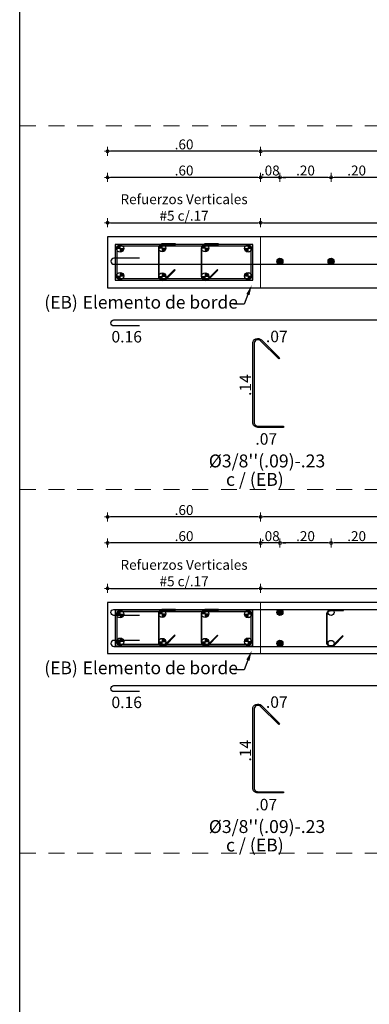
# Model space of a CAD drawing. Units: millimetres. Extents: x 3441 to 3704, y 1353 to 1404.
# Drawn here: x 3696 to 3699, y 1373 to 1381 of the extents above; entities that cross this region are included whole.
import ezdxf
from ezdxf import colors
from ezdxf.entities.mleader import LeaderData, LeaderLine
from ezdxf.enums import TextEntityAlignment as Align
from ezdxf.math import Vec2, Vec3

# ---------------------------------------------------------------- set-up
doc = ezdxf.new("R2010")
doc.units = ezdxf.units.MM
doc.linetypes.add('HIDDEN2', pattern=[0.1875, 0.125, -0.0625])
for name, color, linetype in [('2', 3, 'Continuous'), ('L2', 1, 'Continuous'), ('T1', 2, 'Continuous'), ('v', 5, 'Continuous')]:
    doc.layers.add(name, color=color, linetype=linetype)
for name, color, linetype, lineweight in [('ACHURADO-2', 8, 'Continuous', 9), ('COTAS', 1, 'Continuous', 20), ('T2', 3, 'Continuous', 0)]:
    doc.layers.add(name, color=color, linetype=linetype, lineweight=lineweight)
doc.styles.add('ARIAL', font='arial.ttf')
doc.styles.get("Standard").update_dxf_attribs({"font": 'arial.ttf'})
doc.dimstyles.new('1-50', dxfattribs={"dimscale": 0.7, "dimtxt": 0.111, "dimasz": 0.0335, "dimexe": 0.18, "dimexo": 0.0625, "dimgap": 0.045, "dimtad": 1, "dimzin": 4, "dimdsep": 46, "dimtxsty": 'ARIAL', "dimblk1": 'COTA', "dimblk2": 'COTA', "dimsah": 1, "dimcen": 0.09, "dimse1": 1, "dimse2": 1, "dimclrt": 3, "dimadec": 0, "dimazin": 0, "dimtfac": 1, "dimtix": 1, "dimtmove": 2, "dimatfit": 3, "dimfxl": 0.18, "dimtolj": 1, "dimtzin": 4, "dimarcsym": 0})

# ---------------------------------------------------------------- blocks, each defined once
blk = doc.blocks.new('COTA')
for p, q in [((-1, 0), (1, 0)), ((0, 1.5), (0, -1.5))]:
    blk.add_line(p, q)
blk.add_circle((0, 0), 0.5)
blk = doc.blocks.new('*D838')
at = {"layer": 'COTAS', "color": 0, "lineweight": -2, "transparency": 16777216}
blk.add_line((3696.765, 1376.7239), (3697.9165, 1376.7239), dxfattribs=at)
at = {"layer": 'Defpoints', "color": 0, "transparency": 16777216}
for p in [(3696.7415, 1376.6943), (3697.9399, 1376.7239), (3697.9399, 1376.614)]:
    blk.add_point(p, dxfattribs=at)
at = {"layer": 'COTAS', "color": 0, "lineweight": -2, "transparency": 16777216, "xscale": 0.02345, "yscale": 0.02345, "zscale": 0.02345, "rotation": 180}
blk.add_blockref('COTA', (3696.7415, 1376.7239), dxfattribs=at)
at = {"layer": 'COTAS', "color": 0, "lineweight": -2, "transparency": 16777216, "xscale": 0.02345, "yscale": 0.02345, "zscale": 0.02345}
blk.add_blockref('COTA', (3697.9399, 1376.7239), dxfattribs=at)
at = {"layer": 'COTAS', "color": 2, "transparency": 16777216, "insert": (3697.3407, 1376.8435), "char_height": 0.0777, "attachment_point": 5, "style": 'ARIAL'}
blk.add_mtext('\\A1;Refuerzos Verticales \\P#5 c/.17', dxfattribs=at)
blk = doc.blocks.new('*D839')
at = {"layer": 'COTAS', "color": 0, "lineweight": -2, "transparency": 16777216}
blk.add_line((3697.9634, 1376.7239), (3701.8181, 1376.7239), dxfattribs=at)
at = {"layer": 'Defpoints', "color": 0, "transparency": 16777216}
for p in [(3701.8415, 1376.7239), (3697.9399, 1376.614), (3701.8415, 1376.6161)]:
    blk.add_point(p, dxfattribs=at)
at = {"layer": 'COTAS', "color": 0, "lineweight": -2, "transparency": 16777216, "xscale": 0.02345, "yscale": 0.02345, "zscale": 0.02345, "rotation": 180}
blk.add_blockref('COTA', (3697.9399, 1376.7239), dxfattribs=at)
at = {"layer": 'COTAS', "color": 0, "lineweight": -2, "transparency": 16777216, "xscale": 0.02345, "yscale": 0.02345, "zscale": 0.02345}
blk.add_blockref('COTA', (3701.8415, 1376.7239), dxfattribs=at)
at = {"layer": 'COTAS', "color": 2, "transparency": 16777216, "insert": (3699.8907, 1376.8435), "char_height": 0.0777, "attachment_point": 5, "style": 'ARIAL'}
blk.add_mtext('\\A1;Refuerzos Verticales\\P#5 c/.20', dxfattribs=at)
blk = doc.blocks.new('*D849')
at = {"layer": 'COTAS', "color": 0, "lineweight": -2, "transparency": 16777216}
blk.add_line((3698.8675, 1377.0796), (3698.5144, 1377.0796), dxfattribs=at)
at = {"layer": 'Defpoints', "color": 0, "transparency": 16777216}
for p in [(3698.4909, 1377.0796), (3698.4909, 1376.5352), (3698.8909, 1376.5352)]:
    blk.add_point(p, dxfattribs=at)
at = {"layer": 'COTAS', "color": 0, "lineweight": -2, "transparency": 16777216, "xscale": 0.02345, "yscale": 0.02345, "zscale": 0.02345, "rotation": 180}
blk.add_blockref('COTA', (3698.4909, 1377.0796), dxfattribs=at)
at = {"layer": 'COTAS', "color": 0, "lineweight": -2, "transparency": 16777216, "xscale": 0.02345, "yscale": 0.02345, "zscale": 0.02345}
blk.add_blockref('COTA', (3698.8909, 1377.0796), dxfattribs=at)
at = {"layer": 'COTAS', "color": 2, "transparency": 16777216, "insert": (3698.6909, 1377.1332), "char_height": 0.0777, "attachment_point": 5, "style": 'ARIAL'}
blk.add_mtext('\\A1;.20', dxfattribs=at)
blk = doc.blocks.new('*D850')
at = {"layer": 'COTAS', "color": 0, "lineweight": -2, "transparency": 16777216}
blk.add_line((3698.4675, 1377.0796), (3698.1144, 1377.0796), dxfattribs=at)
at = {"layer": 'Defpoints', "color": 0, "transparency": 16777216}
for p in [(3698.0909, 1377.0796), (3698.0909, 1376.5352), (3698.4909, 1376.5352)]:
    blk.add_point(p, dxfattribs=at)
at = {"layer": 'COTAS', "color": 0, "lineweight": -2, "transparency": 16777216, "xscale": 0.02345, "yscale": 0.02345, "zscale": 0.02345, "rotation": 180}
blk.add_blockref('COTA', (3698.0909, 1377.0796), dxfattribs=at)
at = {"layer": 'COTAS', "color": 0, "lineweight": -2, "transparency": 16777216, "xscale": 0.02345, "yscale": 0.02345, "zscale": 0.02345}
blk.add_blockref('COTA', (3698.4909, 1377.0796), dxfattribs=at)
at = {"layer": 'COTAS', "color": 2, "transparency": 16777216, "insert": (3698.2909, 1377.1332), "char_height": 0.0777, "attachment_point": 5, "style": 'ARIAL'}
blk.add_mtext('\\A1;.20', dxfattribs=at)
blk = doc.blocks.new('*D851')
at = {"layer": 'COTAS', "color": 0, "lineweight": -2, "transparency": 16777216}
for p, q in [((3697.9165, 1377.0796), (3697.893, 1377.0796)), ((3698.0909, 1377.0796), (3697.9399, 1377.0796)), ((3698.1144, 1377.0796), (3698.1378, 1377.0796))]:
    blk.add_line(p, q, dxfattribs=at)
at = {"layer": 'Defpoints', "color": 0, "transparency": 16777216}
for p in [(3697.9399, 1377.0796), (3697.9399, 1376.614), (3698.0909, 1376.5352)]:
    blk.add_point(p, dxfattribs=at)
at = {"layer": 'COTAS', "color": 0, "lineweight": -2, "transparency": 16777216, "xscale": 0.02345, "yscale": 0.02345, "zscale": 0.02345}
blk.add_blockref('COTA', (3697.9399, 1377.0796), dxfattribs=at)
at = {"layer": 'COTAS', "color": 0, "lineweight": -2, "transparency": 16777216, "xscale": 0.02345, "yscale": 0.02345, "zscale": 0.02345, "rotation": 180}
blk.add_blockref('COTA', (3698.0909, 1377.0796), dxfattribs=at)
at = {"layer": 'COTAS', "color": 2, "transparency": 16777216, "insert": (3698.0154, 1377.1332), "char_height": 0.0777, "attachment_point": 5, "style": 'ARIAL'}
blk.add_mtext('\\A1;.08', dxfattribs=at)
blk = doc.blocks.new('*D852')
at = {"layer": 'COTAS', "color": 0, "lineweight": -2, "transparency": 16777216}
blk.add_line((3697.9165, 1377.0796), (3696.765, 1377.0796), dxfattribs=at)
at = {"layer": 'Defpoints', "color": 0, "transparency": 16777216}
for p in [(3696.7415, 1377.0796), (3696.7415, 1376.614), (3697.9399, 1376.614)]:
    blk.add_point(p, dxfattribs=at)
at = {"layer": 'COTAS', "color": 0, "lineweight": -2, "transparency": 16777216, "xscale": 0.02345, "yscale": 0.02345, "zscale": 0.02345, "rotation": 180}
blk.add_blockref('COTA', (3696.7415, 1377.0796), dxfattribs=at)
at = {"layer": 'COTAS', "color": 0, "lineweight": -2, "transparency": 16777216, "xscale": 0.02345, "yscale": 0.02345, "zscale": 0.02345}
blk.add_blockref('COTA', (3697.9399, 1377.0796), dxfattribs=at)
at = {"layer": 'COTAS', "color": 2, "transparency": 16777216, "insert": (3697.3407, 1377.1332), "char_height": 0.0777, "attachment_point": 5, "style": 'ARIAL'}
blk.add_mtext('\\A1;.60', dxfattribs=at)
blk = doc.blocks.new('*D854')
at = {"layer": 'COTAS', "color": 0, "lineweight": -2, "transparency": 16777216}
blk.add_line((3701.8181, 1377.2839), (3697.9634, 1377.2839), dxfattribs=at)
at = {"layer": 'Defpoints', "color": 0, "transparency": 16777216}
for p in [(3697.9399, 1377.2839), (3701.8415, 1376.814), (3697.9399, 1376.614)]:
    blk.add_point(p, dxfattribs=at)
at = {"layer": 'COTAS', "color": 0, "lineweight": -2, "transparency": 16777216, "xscale": 0.02345, "yscale": 0.02345, "zscale": 0.02345, "rotation": 180}
blk.add_blockref('COTA', (3697.9399, 1377.2839), dxfattribs=at)
at = {"layer": 'COTAS', "color": 0, "lineweight": -2, "transparency": 16777216, "xscale": 0.02345, "yscale": 0.02345, "zscale": 0.02345}
blk.add_blockref('COTA', (3701.8415, 1377.2839), dxfattribs=at)
at = {"layer": 'COTAS', "color": 2, "transparency": 16777216, "insert": (3699.8907, 1377.3376), "char_height": 0.0777, "attachment_point": 5, "style": 'ARIAL'}
blk.add_mtext('\\A1;1.95', dxfattribs=at)
blk = doc.blocks.new('*D855')
at = {"layer": 'COTAS', "color": 0, "lineweight": -2, "transparency": 16777216}
blk.add_line((3697.9165, 1377.2839), (3696.765, 1377.2839), dxfattribs=at)
at = {"layer": 'Defpoints', "color": 0, "transparency": 16777216}
for p in [(3696.7415, 1377.2839), (3696.7415, 1376.614), (3697.9399, 1376.614)]:
    blk.add_point(p, dxfattribs=at)
at = {"layer": 'COTAS', "color": 0, "lineweight": -2, "transparency": 16777216, "xscale": 0.02345, "yscale": 0.02345, "zscale": 0.02345, "rotation": 180}
blk.add_blockref('COTA', (3696.7415, 1377.2839), dxfattribs=at)
at = {"layer": 'COTAS', "color": 0, "lineweight": -2, "transparency": 16777216, "xscale": 0.02345, "yscale": 0.02345, "zscale": 0.02345}
blk.add_blockref('COTA', (3697.9399, 1377.2839), dxfattribs=at)
at = {"layer": 'COTAS', "color": 2, "transparency": 16777216, "insert": (3697.3407, 1377.3376), "char_height": 0.0777, "attachment_point": 5, "style": 'ARIAL'}
blk.add_mtext('\\A1;.60', dxfattribs=at)
blk = doc.blocks.new('*D856')
at = {"layer": 'COTAS', "color": 0, "lineweight": -2, "transparency": 16777216}
blk.add_line((3696.765, 1379.5891), (3697.9165, 1379.5891), dxfattribs=at)
at = {"layer": 'Defpoints', "color": 0, "transparency": 16777216}
for p in [(3696.7415, 1379.5595), (3697.9399, 1379.5891), (3697.9399, 1379.4791)]:
    blk.add_point(p, dxfattribs=at)
at = {"layer": 'COTAS', "color": 0, "lineweight": -2, "transparency": 16777216, "xscale": 0.02345, "yscale": 0.02345, "zscale": 0.02345, "rotation": 180}
blk.add_blockref('COTA', (3696.7415, 1379.5891), dxfattribs=at)
at = {"layer": 'COTAS', "color": 0, "lineweight": -2, "transparency": 16777216, "xscale": 0.02345, "yscale": 0.02345, "zscale": 0.02345}
blk.add_blockref('COTA', (3697.9399, 1379.5891), dxfattribs=at)
at = {"layer": 'COTAS', "color": 2, "transparency": 16777216, "insert": (3697.3407, 1379.7087), "char_height": 0.0777, "attachment_point": 5, "style": 'ARIAL'}
blk.add_mtext('\\A1;Refuerzos Verticales \\P#5 c/.17', dxfattribs=at)
blk = doc.blocks.new('*D857')
at = {"layer": 'COTAS', "color": 0, "lineweight": -2, "transparency": 16777216}
blk.add_line((3697.9634, 1379.5891), (3701.8181, 1379.5891), dxfattribs=at)
at = {"layer": 'Defpoints', "color": 0, "transparency": 16777216}
for p in [(3701.8415, 1379.5891), (3697.9399, 1379.4791), (3701.8415, 1379.4812)]:
    blk.add_point(p, dxfattribs=at)
at = {"layer": 'COTAS', "color": 0, "lineweight": -2, "transparency": 16777216, "xscale": 0.02345, "yscale": 0.02345, "zscale": 0.02345, "rotation": 180}
blk.add_blockref('COTA', (3697.9399, 1379.5891), dxfattribs=at)
at = {"layer": 'COTAS', "color": 0, "lineweight": -2, "transparency": 16777216, "xscale": 0.02345, "yscale": 0.02345, "zscale": 0.02345}
blk.add_blockref('COTA', (3701.8415, 1379.5891), dxfattribs=at)
at = {"layer": 'COTAS', "color": 2, "transparency": 16777216, "insert": (3699.8907, 1379.7087), "char_height": 0.0777, "attachment_point": 5, "style": 'ARIAL'}
blk.add_mtext('\\A1;Refuerzos Verticales\\P#5 c/.20', dxfattribs=at)
blk = doc.blocks.new('*D867')
at = {"layer": 'COTAS', "color": 0, "lineweight": -2, "transparency": 16777216}
blk.add_line((3698.8675, 1379.9447), (3698.5144, 1379.9447), dxfattribs=at)
at = {"layer": 'Defpoints', "color": 0, "transparency": 16777216}
for p in [(3698.4909, 1379.9447), (3698.4909, 1379.4004), (3698.8909, 1379.4004)]:
    blk.add_point(p, dxfattribs=at)
at = {"layer": 'COTAS', "color": 0, "lineweight": -2, "transparency": 16777216, "xscale": 0.02345, "yscale": 0.02345, "zscale": 0.02345, "rotation": 180}
blk.add_blockref('COTA', (3698.4909, 1379.9447), dxfattribs=at)
at = {"layer": 'COTAS', "color": 0, "lineweight": -2, "transparency": 16777216, "xscale": 0.02345, "yscale": 0.02345, "zscale": 0.02345}
blk.add_blockref('COTA', (3698.8909, 1379.9447), dxfattribs=at)
at = {"layer": 'COTAS', "color": 2, "transparency": 16777216, "insert": (3698.6909, 1379.9984), "char_height": 0.0777, "attachment_point": 5, "style": 'ARIAL'}
blk.add_mtext('\\A1;.20', dxfattribs=at)
blk = doc.blocks.new('*D868')
at = {"layer": 'COTAS', "color": 0, "lineweight": -2, "transparency": 16777216}
blk.add_line((3698.4675, 1379.9447), (3698.1144, 1379.9447), dxfattribs=at)
at = {"layer": 'Defpoints', "color": 0, "transparency": 16777216}
for p in [(3698.0909, 1379.9447), (3698.0909, 1379.4004), (3698.4909, 1379.4004)]:
    blk.add_point(p, dxfattribs=at)
at = {"layer": 'COTAS', "color": 0, "lineweight": -2, "transparency": 16777216, "xscale": 0.02345, "yscale": 0.02345, "zscale": 0.02345, "rotation": 180}
blk.add_blockref('COTA', (3698.0909, 1379.9447), dxfattribs=at)
at = {"layer": 'COTAS', "color": 0, "lineweight": -2, "transparency": 16777216, "xscale": 0.02345, "yscale": 0.02345, "zscale": 0.02345}
blk.add_blockref('COTA', (3698.4909, 1379.9447), dxfattribs=at)
at = {"layer": 'COTAS', "color": 2, "transparency": 16777216, "insert": (3698.2909, 1379.9984), "char_height": 0.0777, "attachment_point": 5, "style": 'ARIAL'}
blk.add_mtext('\\A1;.20', dxfattribs=at)
blk = doc.blocks.new('*D869')
at = {"layer": 'COTAS', "color": 0, "lineweight": -2, "transparency": 16777216}
for p, q in [((3697.9165, 1379.9447), (3697.893, 1379.9447)), ((3698.0909, 1379.9447), (3697.9399, 1379.9447)), ((3698.1144, 1379.9447), (3698.1378, 1379.9447))]:
    blk.add_line(p, q, dxfattribs=at)
at = {"layer": 'Defpoints', "color": 0, "transparency": 16777216}
for p in [(3697.9399, 1379.9447), (3697.9399, 1379.4791), (3698.0909, 1379.4004)]:
    blk.add_point(p, dxfattribs=at)
at = {"layer": 'COTAS', "color": 0, "lineweight": -2, "transparency": 16777216, "xscale": 0.02345, "yscale": 0.02345, "zscale": 0.02345}
blk.add_blockref('COTA', (3697.9399, 1379.9447), dxfattribs=at)
at = {"layer": 'COTAS', "color": 0, "lineweight": -2, "transparency": 16777216, "xscale": 0.02345, "yscale": 0.02345, "zscale": 0.02345, "rotation": 180}
blk.add_blockref('COTA', (3698.0909, 1379.9447), dxfattribs=at)
at = {"layer": 'COTAS', "color": 2, "transparency": 16777216, "insert": (3698.0154, 1379.9984), "char_height": 0.0777, "attachment_point": 5, "style": 'ARIAL'}
blk.add_mtext('\\A1;.08', dxfattribs=at)
blk = doc.blocks.new('*D870')
at = {"layer": 'COTAS', "color": 0, "lineweight": -2, "transparency": 16777216}
blk.add_line((3697.9165, 1379.9447), (3696.765, 1379.9447), dxfattribs=at)
at = {"layer": 'Defpoints', "color": 0, "transparency": 16777216}
for p in [(3696.7415, 1379.9447), (3696.7415, 1379.4791), (3697.9399, 1379.4791)]:
    blk.add_point(p, dxfattribs=at)
at = {"layer": 'COTAS', "color": 0, "lineweight": -2, "transparency": 16777216, "xscale": 0.02345, "yscale": 0.02345, "zscale": 0.02345, "rotation": 180}
blk.add_blockref('COTA', (3696.7415, 1379.9447), dxfattribs=at)
at = {"layer": 'COTAS', "color": 0, "lineweight": -2, "transparency": 16777216, "xscale": 0.02345, "yscale": 0.02345, "zscale": 0.02345}
blk.add_blockref('COTA', (3697.9399, 1379.9447), dxfattribs=at)
at = {"layer": 'COTAS', "color": 2, "transparency": 16777216, "insert": (3697.3407, 1379.9984), "char_height": 0.0777, "attachment_point": 5, "style": 'ARIAL'}
blk.add_mtext('\\A1;.60', dxfattribs=at)
blk = doc.blocks.new('*D872')
at = {"layer": 'COTAS', "color": 0, "lineweight": -2, "transparency": 16777216}
blk.add_line((3701.8181, 1380.1491), (3697.9634, 1380.1491), dxfattribs=at)
at = {"layer": 'Defpoints', "color": 0, "transparency": 16777216}
for p in [(3697.9399, 1380.1491), (3701.8415, 1379.6791), (3697.9399, 1379.4791)]:
    blk.add_point(p, dxfattribs=at)
at = {"layer": 'COTAS', "color": 0, "lineweight": -2, "transparency": 16777216, "xscale": 0.02345, "yscale": 0.02345, "zscale": 0.02345, "rotation": 180}
blk.add_blockref('COTA', (3697.9399, 1380.1491), dxfattribs=at)
at = {"layer": 'COTAS', "color": 0, "lineweight": -2, "transparency": 16777216, "xscale": 0.02345, "yscale": 0.02345, "zscale": 0.02345}
blk.add_blockref('COTA', (3701.8415, 1380.1491), dxfattribs=at)
at = {"layer": 'COTAS', "color": 2, "transparency": 16777216, "insert": (3699.8907, 1380.2028), "char_height": 0.0777, "attachment_point": 5, "style": 'ARIAL'}
blk.add_mtext('\\A1;1.95', dxfattribs=at)
blk = doc.blocks.new('*D873')
at = {"layer": 'COTAS', "color": 0, "lineweight": -2, "transparency": 16777216}
blk.add_line((3697.9165, 1380.1491), (3696.765, 1380.1491), dxfattribs=at)
at = {"layer": 'Defpoints', "color": 0, "transparency": 16777216}
for p in [(3696.7415, 1380.1491), (3696.7415, 1379.4791), (3697.9399, 1379.4791)]:
    blk.add_point(p, dxfattribs=at)
at = {"layer": 'COTAS', "color": 0, "lineweight": -2, "transparency": 16777216, "xscale": 0.02345, "yscale": 0.02345, "zscale": 0.02345, "rotation": 180}
blk.add_blockref('COTA', (3696.7415, 1380.1491), dxfattribs=at)
at = {"layer": 'COTAS', "color": 0, "lineweight": -2, "transparency": 16777216, "xscale": 0.02345, "yscale": 0.02345, "zscale": 0.02345}
blk.add_blockref('COTA', (3697.9399, 1380.1491), dxfattribs=at)
at = {"layer": 'COTAS', "color": 2, "transparency": 16777216, "insert": (3697.3407, 1380.2028), "char_height": 0.0777, "attachment_point": 5, "style": 'ARIAL'}
blk.add_mtext('\\A1;.60', dxfattribs=at)

msp = doc.modelspace()

# ---------------------------------------------------------------- hatches: boundary and pattern name
at = {"layer": 'COTAS'}
h = msp.add_hatch(color=256, dxfattribs=at)
h.dxf.hatch_style = 1
h.paths.add_polyline_path([(3696.8119, 1379.3866), (3696.8402, 1379.3866), (3696.8402, 1379.415, 0.414214)])
h = msp.add_hatch(color=256, dxfattribs=at)
h.dxf.hatch_style = 1
h.paths.add_polyline_path([(3696.8402, 1379.3583, 0.414214), (3696.8686, 1379.3866), (3696.8402, 1379.3866)])
h = msp.add_hatch(color=256, dxfattribs=at)
h.dxf.hatch_style = 1
h.paths.add_polyline_path([(3697.1702, 1379.4179, 0.414214), (3697.1418, 1379.3895), (3697.1702, 1379.3895)])
h = msp.add_hatch(color=256, dxfattribs=at)
h.dxf.hatch_style = 1
h.paths.add_polyline_path([(3697.1985, 1379.3895), (3697.1702, 1379.3895), (3697.1702, 1379.3612, 0.414214)])
h = msp.add_hatch(color=256, dxfattribs=at)
h.dxf.hatch_style = 1
h.paths.add_polyline_path([(3697.5057, 1379.4179, 0.414214), (3697.4774, 1379.3895), (3697.5057, 1379.3895)])
h = msp.add_hatch(color=256, dxfattribs=at)
h.dxf.hatch_style = 1
h.paths.add_polyline_path([(3697.5341, 1379.3895), (3697.5057, 1379.3895), (3697.5057, 1379.3612, 0.414214)])
h = msp.add_hatch(color=256, dxfattribs=at)
h.dxf.hatch_style = 1
h.paths.add_polyline_path([(3697.8413, 1379.3583, -0.414214), (3697.8129, 1379.3866), (3697.8413, 1379.3866)])
h = msp.add_hatch(color=256, dxfattribs=at)
h.dxf.hatch_style = 1
h.paths.add_polyline_path([(3697.8696, 1379.3866), (3697.8413, 1379.3866), (3697.8413, 1379.415, -0.414214)])
h = msp.add_hatch(color=256, dxfattribs=at)
h.dxf.hatch_style = 1
h.paths.add_polyline_path([(3696.8119, 1379.1716), (3696.8402, 1379.1716), (3696.8402, 1379.1433, -0.414214)])
h = msp.add_hatch(color=256, dxfattribs=at)
h.dxf.hatch_style = 1
h.paths.add_polyline_path([(3696.8402, 1379.2, -0.414214), (3696.8686, 1379.1716), (3696.8402, 1379.1716)])
h = msp.add_hatch(color=256, dxfattribs=at)
h.dxf.hatch_style = 1
h.paths.add_polyline_path([(3697.1702, 1379.1404, -0.414214), (3697.1418, 1379.1688), (3697.1702, 1379.1688)])
h = msp.add_hatch(color=256, dxfattribs=at)
h.dxf.hatch_style = 1
h.paths.add_polyline_path([(3697.1985, 1379.1688), (3697.1702, 1379.1688), (3697.1702, 1379.1971, -0.414214)])
h = msp.add_hatch(color=256, dxfattribs=at)
h.dxf.hatch_style = 1
h.paths.add_polyline_path([(3697.5057, 1379.1404, -0.414214), (3697.4774, 1379.1688), (3697.5057, 1379.1688)])
h = msp.add_hatch(color=256, dxfattribs=at)
h.dxf.hatch_style = 1
h.paths.add_polyline_path([(3697.5341, 1379.1688), (3697.5057, 1379.1688), (3697.5057, 1379.1971, -0.414214)])
h = msp.add_hatch(color=256, dxfattribs=at)
h.dxf.hatch_style = 1
h.paths.add_polyline_path([(3697.8413, 1379.2, 0.414214), (3697.8129, 1379.1716), (3697.8413, 1379.1716)])
h = msp.add_hatch(color=256, dxfattribs=at)
h.dxf.hatch_style = 1
h.paths.add_polyline_path([(3697.8696, 1379.1716), (3697.8413, 1379.1716), (3697.8413, 1379.1433, 0.414214)])
h = msp.add_hatch(color=256, dxfattribs=at)
h.dxf.hatch_style = 1
h.paths.add_polyline_path([(3696.8119, 1376.5215), (3696.8402, 1376.5215), (3696.8402, 1376.5498, 0.414214)])
h = msp.add_hatch(color=256, dxfattribs=at)
h.dxf.hatch_style = 1
h.paths.add_polyline_path([(3697.1702, 1376.5527, 0.414214), (3697.1418, 1376.5243), (3697.1702, 1376.5243)])
h = msp.add_hatch(color=256, dxfattribs=at)
h.dxf.hatch_style = 1
h.paths.add_polyline_path([(3697.5057, 1376.5527, 0.414214), (3697.4774, 1376.5243), (3697.5057, 1376.5243)])
h = msp.add_hatch(color=256, dxfattribs=at)
h.dxf.hatch_style = 1
h.paths.add_polyline_path([(3697.8696, 1376.5215), (3697.8413, 1376.5215), (3697.8413, 1376.5498, -0.414214)])
h = msp.add_hatch(color=256, dxfattribs=at)
h.dxf.hatch_style = 1
h.paths.add_polyline_path([(3696.8402, 1376.4931, 0.414214), (3696.8686, 1376.5215), (3696.8402, 1376.5215)])
h = msp.add_hatch(color=256, dxfattribs=at)
h.dxf.hatch_style = 1
h.paths.add_polyline_path([(3697.1985, 1376.5243), (3697.1702, 1376.5243), (3697.1702, 1376.496, 0.414214)])
h = msp.add_hatch(color=256, dxfattribs=at)
h.dxf.hatch_style = 1
h.paths.add_polyline_path([(3697.5341, 1376.5243), (3697.5057, 1376.5243), (3697.5057, 1376.496, 0.414214)])
h = msp.add_hatch(color=256, dxfattribs=at)
h.dxf.hatch_style = 1
h.paths.add_polyline_path([(3697.8413, 1376.4931, -0.414214), (3697.8129, 1376.5215), (3697.8413, 1376.5215)])
h = msp.add_hatch(color=256, dxfattribs=at)
h.dxf.hatch_style = 1
h.paths.add_polyline_path([(3696.8119, 1376.3065), (3696.8402, 1376.3065), (3696.8402, 1376.2781, -0.414214)])
h = msp.add_hatch(color=256, dxfattribs=at)
h.dxf.hatch_style = 1
h.paths.add_polyline_path([(3696.8402, 1376.3348, -0.414214), (3696.8686, 1376.3065), (3696.8402, 1376.3065)])
h = msp.add_hatch(color=256, dxfattribs=at)
h.dxf.hatch_style = 1
h.paths.add_polyline_path([(3697.1702, 1376.2753, -0.414214), (3697.1418, 1376.3036), (3697.1702, 1376.3036)])
h = msp.add_hatch(color=256, dxfattribs=at)
h.dxf.hatch_style = 1
h.paths.add_polyline_path([(3697.1985, 1376.3036), (3697.1702, 1376.3036), (3697.1702, 1376.332, -0.414214)])
h = msp.add_hatch(color=256, dxfattribs=at)
h.dxf.hatch_style = 1
h.paths.add_polyline_path([(3697.5057, 1376.2753, -0.414214), (3697.4774, 1376.3036), (3697.5057, 1376.3036)])
h = msp.add_hatch(color=256, dxfattribs=at)
h.dxf.hatch_style = 1
h.paths.add_polyline_path([(3697.5341, 1376.3036), (3697.5057, 1376.3036), (3697.5057, 1376.332, -0.414214)])
h = msp.add_hatch(color=256, dxfattribs=at)
h.dxf.hatch_style = 1
h.paths.add_polyline_path([(3697.8413, 1376.3348, 0.414214), (3697.8129, 1376.3065), (3697.8413, 1376.3065)])
h = msp.add_hatch(color=256, dxfattribs=at)
h.dxf.hatch_style = 1
h.paths.add_polyline_path([(3697.8696, 1376.3065), (3697.8413, 1376.3065), (3697.8413, 1376.2781, 0.414214)])
at = {"layer": 'L2'}
h = msp.add_hatch(color=256, dxfattribs=at)
h.dxf.hatch_style = 1
edge = h.paths.add_edge_path()
edge.add_arc((3698.0909, 1379.2873), 0.0236, -270, 90)
h = msp.add_hatch(color=256, dxfattribs=at)
h.dxf.hatch_style = 1
edge = h.paths.add_edge_path()
edge.add_arc((3698.4909, 1379.287), 0.0236, -270, 90)
h = msp.add_hatch(color=256, dxfattribs=at)
h.dxf.hatch_style = 1
edge = h.paths.add_edge_path()
edge.add_arc((3698.0909, 1376.5352), 0.0236, 270, 630, ccw=False)
h = msp.add_hatch(color=256, dxfattribs=at)
h.dxf.hatch_style = 1
edge = h.paths.add_edge_path()
edge.add_arc((3698.0909, 1376.293), 0.0236, -270, 90)

# ---------------------------------------------------------------- linework, layer by layer
at = {"layer": '2'}
msp.add_line((3696.0546, 1367.4981), (3696.0546, 1397.4481), dxfattribs=at)
for points in [[(3701.8415, 1379.0791), (3701.8415, 1379.4791), (3696.7415, 1379.4791), (3696.7415, 1379.0791)], [(3701.8415, 1376.214), (3701.8415, 1376.614), (3696.7415, 1376.614), (3696.7415, 1376.214)]]:
    msp.add_lwpolyline(points, close=True, dxfattribs=at)
at = {"layer": 'ACHURADO-2'}
for points in [[(3697.9399, 1379.4791), (3696.7415, 1379.4791), (3696.7415, 1379.0791), (3697.9399, 1379.0791)], [(3697.9399, 1376.614), (3696.7415, 1376.614), (3696.7415, 1376.214), (3697.9399, 1376.214)]]:
    msp.add_lwpolyline(points, close=True, dxfattribs=at)
at = {"layer": 'COTAS', "linetype": 'HIDDEN2'}
for p, q in [((3696.0546, 1380.3481), (3703.2456, 1380.3481)), ((3696.0546, 1377.4981), (3703.2456, 1377.4981)), ((3696.0546, 1374.6481), (3703.2456, 1374.6481))]:
    msp.add_line(p, q, dxfattribs=at)
at = {"layer": 'COTAS'}
for p, q in [((3696.8119, 1379.3866), (3696.8686, 1379.3866)), ((3696.8402, 1379.415), (3696.8402, 1379.3583)), ((3697.1985, 1379.3895), (3697.1418, 1379.3895)), ((3697.1985, 1379.3895), (3697.1418, 1379.3895)), ((3697.1702, 1379.3612), (3697.1702, 1379.4179)), ((3697.1702, 1379.3612), (3697.1702, 1379.4179)), ((3697.5341, 1379.3895), (3697.4774, 1379.3895)), ((3697.5341, 1379.3895), (3697.4774, 1379.3895)), ((3697.5057, 1379.3612), (3697.5057, 1379.4179)), ((3697.5057, 1379.3612), (3697.5057, 1379.4179)), ((3697.8696, 1379.3866), (3697.8129, 1379.3866)), ((3697.8413, 1379.415), (3697.8413, 1379.3583)), ((3696.8119, 1379.1716), (3696.8686, 1379.1716)), ((3696.8402, 1379.1433), (3696.8402, 1379.2)), ((3697.1985, 1379.1688), (3697.1418, 1379.1688)), ((3697.1985, 1379.1688), (3697.1418, 1379.1688)), ((3697.1702, 1379.1971), (3697.1702, 1379.1404)), ((3697.1702, 1379.1971), (3697.1702, 1379.1404)), ((3697.5341, 1379.1688), (3697.4774, 1379.1688)), ((3697.5341, 1379.1688), (3697.4774, 1379.1688)), ((3697.5057, 1379.1971), (3697.5057, 1379.1404)), ((3697.5057, 1379.1971), (3697.5057, 1379.1404)), ((3697.8696, 1379.1716), (3697.8129, 1379.1716)), ((3697.8413, 1379.1433), (3697.8413, 1379.2)), ((3696.8402, 1376.5498), (3696.8402, 1376.4931)), ((3697.1702, 1376.496), (3697.1702, 1376.5527)), ((3697.1702, 1376.496), (3697.1702, 1376.5527)), ((3697.5057, 1376.496), (3697.5057, 1376.5527)), ((3697.5057, 1376.496), (3697.5057, 1376.5527)), ((3697.8413, 1376.5498), (3697.8413, 1376.4931)), ((3696.8119, 1376.5215), (3696.8686, 1376.5215)), ((3697.1985, 1376.5243), (3697.1418, 1376.5243)), ((3697.1985, 1376.5243), (3697.1418, 1376.5243)), ((3697.5341, 1376.5243), (3697.4774, 1376.5243)), ((3697.5341, 1376.5243), (3697.4774, 1376.5243)), ((3697.8696, 1376.5215), (3697.8129, 1376.5215)), ((3696.8119, 1376.3065), (3696.8686, 1376.3065)), ((3696.8402, 1376.2781), (3696.8402, 1376.3348)), ((3697.1985, 1376.3036), (3697.1418, 1376.3036)), ((3697.1985, 1376.3036), (3697.1418, 1376.3036)), ((3697.1702, 1376.332), (3697.1702, 1376.2753)), ((3697.1702, 1376.332), (3697.1702, 1376.2753)), ((3697.5341, 1376.3036), (3697.4774, 1376.3036)), ((3697.5341, 1376.3036), (3697.4774, 1376.3036)), ((3697.5057, 1376.332), (3697.5057, 1376.2753)), ((3697.5057, 1376.332), (3697.5057, 1376.2753)), ((3697.8696, 1376.3065), (3697.8129, 1376.3065)), ((3697.8413, 1376.2781), (3697.8413, 1376.3348))]:
    msp.add_line(p, q, dxfattribs=at)
at = {"layer": 'L2'}
for points in [[(3696.9912, 1379.3108), (3696.7912, 1379.3108, 1), (3696.7912, 1379.2635), (3702.7889, 1379.2635), (3702.7889, 1379.493)], [(3696.9912, 1378.78), (3696.7912, 1378.78, -1), (3696.7912, 1378.8273), (3702.7889, 1378.8273), (3702.7889, 1378.5978)], [(3696.9912, 1376.5114), (3696.7912, 1376.5114, -1), (3696.7912, 1376.5587), (3702.7889, 1376.5587), (3702.7889, 1376.3292)], [(3696.9912, 1376.3165), (3696.7912, 1376.3165, 1), (3696.7912, 1376.2693), (3702.7889, 1376.2693), (3702.7889, 1376.4987)], [(3696.9912, 1375.9148), (3696.7912, 1375.9148, -1), (3696.7912, 1375.9621), (3702.7889, 1375.9621), (3702.7889, 1375.7326)]]:
    msp.add_lwpolyline(points, format="xyb", dxfattribs=at)
for points in [[(3697.2664, 1379.2219), (3697.1957, 1379.1512, -0.668179), (3697.1445, 1379.1724), (3697.1445, 1379.3894, -0.414214), (3697.1745, 1379.4194), (3697.2745, 1379.4194), (3697.2745, 1379.4244), (3697.1745, 1379.4244, 0.414214), (3697.1395, 1379.3894), (3697.1395, 1379.1724, 0.668179), (3697.1993, 1379.1477), (3697.27, 1379.2184)], [(3697.602, 1379.2219), (3697.5313, 1379.1512, -0.668179), (3697.4801, 1379.1724), (3697.4801, 1379.3894, -0.414214), (3697.5101, 1379.4194), (3697.6101, 1379.4194), (3697.6101, 1379.4244), (3697.5101, 1379.4244, 0.414214), (3697.4751, 1379.3894), (3697.4751, 1379.1724, 0.668179), (3697.5348, 1379.1477), (3697.6055, 1379.2184)], [(3697.9393, 1378.6637, 0.668179), (3697.8881, 1378.6425), (3697.8881, 1378.0255, 0.414214), (3697.9181, 1377.9955), (3698.1181, 1377.9955), (3698.1181, 1377.9855), (3697.9181, 1377.9855, -0.414214), (3697.8781, 1378.0255), (3697.8781, 1378.6425, -0.668179), (3697.9464, 1378.6708), (3698.0878, 1378.5294), (3698.0808, 1378.5223)], [(3697.2664, 1376.3567), (3697.1957, 1376.286, -0.668179), (3697.1445, 1376.3072), (3697.1445, 1376.5242, -0.414214), (3697.1745, 1376.5542), (3697.2745, 1376.5542), (3697.2745, 1376.5592), (3697.1745, 1376.5592, 0.414214), (3697.1395, 1376.5242), (3697.1395, 1376.3072, 0.668179), (3697.1993, 1376.2825), (3697.27, 1376.3532)], [(3697.602, 1376.3567), (3697.5313, 1376.286, -0.668179), (3697.4801, 1376.3072), (3697.4801, 1376.5242, -0.414214), (3697.5101, 1376.5542), (3697.6101, 1376.5542), (3697.6101, 1376.5592), (3697.5101, 1376.5592, 0.414214), (3697.4751, 1376.5242), (3697.4751, 1376.3072, 0.668179), (3697.5348, 1376.2825), (3697.6055, 1376.3532)], [(3698.5812, 1376.3516), (3698.5105, 1376.2809, -0.668179), (3698.4593, 1376.3021), (3698.4593, 1376.5191, -0.414214), (3698.4893, 1376.5491), (3698.5893, 1376.5491), (3698.5893, 1376.5541), (3698.4893, 1376.5541, 0.414214), (3698.4543, 1376.5191), (3698.4543, 1376.3021, 0.668179), (3698.514, 1376.2773), (3698.5847, 1376.3481)], [(3697.9393, 1375.7985, 0.668179), (3697.8881, 1375.7773), (3697.8881, 1375.1603, 0.414214), (3697.9181, 1375.1303), (3698.1181, 1375.1303), (3698.1181, 1375.1203), (3697.9181, 1375.1203, -0.414214), (3697.8781, 1375.1603), (3697.8781, 1375.7773, -0.668179), (3697.9464, 1375.8056), (3698.0878, 1375.6642), (3698.0808, 1375.6571)]]:
    msp.add_lwpolyline(points, format="xyb", close=True, dxfattribs=at)
for centre, radius in [((3696.8402, 1379.3866), 0.0283), ((3697.1702, 1379.3895), 0.0283), ((3697.5057, 1379.3895), 0.0283), ((3697.8413, 1379.3866), 0.0283), ((3698.0909, 1379.2873), 0.0236), ((3698.0909, 1379.2873), 0.0236), ((3698.0909, 1379.2873), 0.0236), ((3698.0909, 1379.2873), 0.0236), ((3698.0909, 1379.2873), 0.0236), ((3698.0909, 1379.2873), 0.0236), ((3698.4909, 1379.287), 0.0236), ((3698.4909, 1379.287), 0.0236), ((3698.4909, 1379.287), 0.0236), ((3698.4909, 1379.287), 0.0236), ((3698.4909, 1379.287), 0.0236), ((3698.4909, 1379.287), 0.0236), ((3698.4909, 1379.287), 0.0236), ((3698.4909, 1379.287), 0.0236), ((3698.4909, 1379.287), 0.0236), ((3698.4909, 1379.287), 0.0236), ((3696.8402, 1379.1716), 0.0283), ((3697.1702, 1379.1688), 0.0283), ((3697.5057, 1379.1688), 0.0283), ((3697.8413, 1379.1716), 0.0283), ((3696.8402, 1376.5215), 0.0283), ((3697.1702, 1376.5243), 0.0283), ((3697.5057, 1376.5243), 0.0283), ((3697.8413, 1376.5215), 0.0283), ((3698.0909, 1376.5352), 0.0236), ((3698.0909, 1376.5352), 0.0236), ((3698.0909, 1376.5352), 0.0236), ((3698.0909, 1376.5352), 0.0236), ((3698.4909, 1376.5352), 0.0236), ((3698.4909, 1376.5352), 0.0236), ((3698.4909, 1376.5352), 0.0236), ((3698.4909, 1376.5352), 0.0236), ((3696.8402, 1376.3065), 0.0283), ((3697.1702, 1376.3036), 0.0283), ((3697.5057, 1376.3036), 0.0283), ((3697.8413, 1376.3065), 0.0283), ((3698.0909, 1376.293), 0.0236), ((3698.0909, 1376.293), 0.0236), ((3698.0909, 1376.293), 0.0236), ((3698.0909, 1376.293), 0.0236), ((3698.0909, 1376.293), 0.0236), ((3698.0909, 1376.293), 0.0236), ((3698.4909, 1376.2927), 0.0236), ((3698.4909, 1376.2927), 0.0236), ((3698.4909, 1376.2927), 0.0236), ((3698.4909, 1376.2927), 0.0236)]:
    msp.add_circle(centre, radius, dxfattribs=at)
at = {"layer": 'v', "lineweight": 30}
for points in [[(3697.8799, 1379.4191), (3696.8015, 1379.4191), (3696.8015, 1379.1391), (3697.8799, 1379.1391)], [(3697.8669, 1379.4061), (3696.8145, 1379.4061), (3696.8145, 1379.1521), (3697.8669, 1379.1521)], [(3697.8799, 1376.554), (3696.8015, 1376.554), (3696.8015, 1376.274), (3697.8799, 1376.274)], [(3697.8669, 1376.541), (3696.8145, 1376.541), (3696.8145, 1376.287), (3697.8669, 1376.287)]]:
    msp.add_lwpolyline(points, close=True, dxfattribs=at)

# ---------------------------------------------------------------- texts
at = {"layer": 'T1'}
for s, p in [('0.16', (3696.8917, 1378.6507)), ('.07', (3698.0662, 1378.6529)), ('.07', (3697.9836, 1377.8497)), ('0.16', (3696.8917, 1375.7855)), ('.07', (3698.0662, 1375.7877)), ('.07', (3697.9836, 1374.9845))]:
    msp.add_text(s, height=0.09, dxfattribs=at).set_placement(p, align=Align.CENTER)
for p in [(3697.865, 1378.317), (3697.865, 1375.4518)]:
    msp.add_text('.14', height=0.09, rotation=90, dxfattribs=at).set_placement(p, align=Align.CENTER)
at = {"layer": 'T2'}
for s, p in [(" %%C3/8''(.09)-.23", (3697.9741, 1377.6718)), ('c / (EB)', (3697.8944, 1377.5272)), (" %%C3/8''(.09)-.23", (3697.9741, 1374.8066)), ('c / (EB)', (3697.8944, 1374.662))]:
    msp.add_text(s, height=0.10125, dxfattribs=at).set_placement(p, align=Align.CENTER)

# ---------------------------------------------------------------- dimensions: what is measured, and where the dimension line sits
at = {"layer": 'COTAS'}
for base, p1, p2, picture, middle in [((3696.7415, 1380.1491), (3697.9399, 1379.4791), (3696.7415, 1379.4791), '*D873', (3697.3407, 1380.2028)), ((3697.9399, 1380.1491), (3701.8415, 1379.6791), (3697.9399, 1379.4791), '*D872', (3699.8907, 1380.2028)), ((3696.7415, 1379.9447), (3697.9399, 1379.4791), (3696.7415, 1379.4791), '*D870', (3697.3407, 1379.9984)), ((3697.9399, 1379.9447), (3698.0909, 1379.4004), (3697.9399, 1379.4791), '*D869', (3698.0154, 1379.9984)), ((3698.0909, 1379.9447), (3698.4909, 1379.4004), (3698.0909, 1379.4004), '*D868', (3698.2909, 1379.9984)), ((3698.4909, 1379.9447), (3698.8909, 1379.4004), (3698.4909, 1379.4004), '*D867', (3698.6909, 1379.9984)), ((3696.7415, 1377.2839), (3697.9399, 1376.614), (3696.7415, 1376.614), '*D855', (3697.3407, 1377.3376)), ((3697.9399, 1377.2839), (3701.8415, 1376.814), (3697.9399, 1376.614), '*D854', (3699.8907, 1377.3376)), ((3696.7415, 1377.0796), (3697.9399, 1376.614), (3696.7415, 1376.614), '*D852', (3697.3407, 1377.1332)), ((3697.9399, 1377.0796), (3698.0909, 1376.5352), (3697.9399, 1376.614), '*D851', (3698.0154, 1377.1332)), ((3698.0909, 1377.0796), (3698.4909, 1376.5352), (3698.0909, 1376.5352), '*D850', (3698.2909, 1377.1332)), ((3698.4909, 1377.0796), (3698.8909, 1376.5352), (3698.4909, 1376.5352), '*D849', (3698.6909, 1377.1332))]:
    dim = msp.add_linear_dim(base=base, p1=p1, p2=p2, dimstyle='1-50', override={"dimgap": 0.02, "dimlfac": 0.5, "dimclrt": 2}, dxfattribs=at)
    dim.commit()
    dim.dimension.update_dxf_attribs({"geometry": picture, "text_midpoint": middle})
for base, p1, p2, text, picture, middle in [((3697.9399, 1379.5891), (3696.7415, 1379.5595), (3697.9399, 1379.4791), 'Refuerzos Verticales \\P#5 c/.17', '*D856', (3697.3407, 1379.7087)), ((3701.8415, 1379.5891), (3697.9399, 1379.4791), (3701.8415, 1379.4812), 'Refuerzos Verticales\\P#5 c/.20', '*D857', (3699.8907, 1379.7087)), ((3697.9399, 1376.7239), (3696.7415, 1376.6943), (3697.9399, 1376.614), 'Refuerzos Verticales \\P#5 c/.17', '*D838', (3697.3407, 1376.8435)), ((3701.8415, 1376.7239), (3697.9399, 1376.614), (3701.8415, 1376.6161), 'Refuerzos Verticales\\P#5 c/.20', '*D839', (3699.8907, 1376.8435))]:
    dim = msp.add_linear_dim(base=base, p1=p1, p2=p2, text=text, dimstyle='1-50', override={"dimgap": 0.02, "dimlfac": 0.5, "dimclrt": 2}, dxfattribs=at)
    dim.commit()
    dim.dimension.update_dxf_attribs({"geometry": picture, "text_midpoint": middle})

# ---------------------------------------------------------------- leaders
at = {"layer": 'T2'}
ml = msp.add_multileader_mtext('Standard', dxfattribs=at)
ml.set_content('\\pxi-3,l4,t4;(EB)^IElemento de borde', color=256)
ml.set_leader_properties()
ml.build(insert=Vec2(0, 0))
ml.multileader.update_dxf_attribs({"dogleg_length": 0.08, "arrow_head_size": 0.08})
ctx = ml.context
ctx.base_point, ctx.char_height, ctx.arrow_head_size, ctx.landing_gap_size, ctx.plane_origin = Vec3(3696.1269, 1378.9514), 0.1, 0.08, 0.02, Vec3(3734.3422, 1378.7155)
notes = []
notes.append((ctx, [(0, (1, 1, 0), (3697.8106, 1378.9514), (-1, 0), 0.08, [(0, [(3697.8696, 1379.1003)], 0, [])])]))
ctx.mtext.insert, ctx.mtext.flow_direction = Vec3(3696.1469, 1379.0161), 5
ml = msp.add_multileader_mtext('Standard', dxfattribs=at)
ml.set_content('\\pxi-3,l4,t4;(EB)^IElemento de borde', color=256)
ml.set_leader_properties()
ml.build(insert=Vec2(0, 0))
ml.multileader.update_dxf_attribs({"dogleg_length": 0.08, "arrow_head_size": 0.08})
ctx = ml.context
ctx.base_point, ctx.char_height, ctx.arrow_head_size, ctx.landing_gap_size, ctx.plane_origin = Vec3(3696.1269, 1376.0862), 0.1, 0.08, 0.02, Vec3(3734.3422, 1375.8504)
notes.append((ctx, [(0, (1, 1, 0), (3697.8106, 1376.0862), (-1, 0), 0.08, [(0, [(3697.8696, 1376.2351)], 0, [])])]))
ctx.mtext.insert, ctx.mtext.flow_direction = Vec3(3696.1469, 1376.1509), 5
for ctx, leaders in notes:
    for number, flags, end, landing, length, lines in leaders:
        leader = LeaderData()
        leader.index, (leader.has_last_leader_line, leader.has_dogleg_vector, leader.attachment_direction) = number, flags
        leader.last_leader_point, leader.dogleg_vector, leader.dogleg_length = Vec3(end), Vec3(landing), length
        for number, points, colour, breaks in lines:
            line = LeaderLine()
            line.index, line.vertices, line.color, line.breaks = number, Vec3.list(points), colors.encode_raw_color(colour), breaks
            leader.lines.append(line)
        ctx.leaders.append(leader)

doc.saveas('drawing.dxf')
